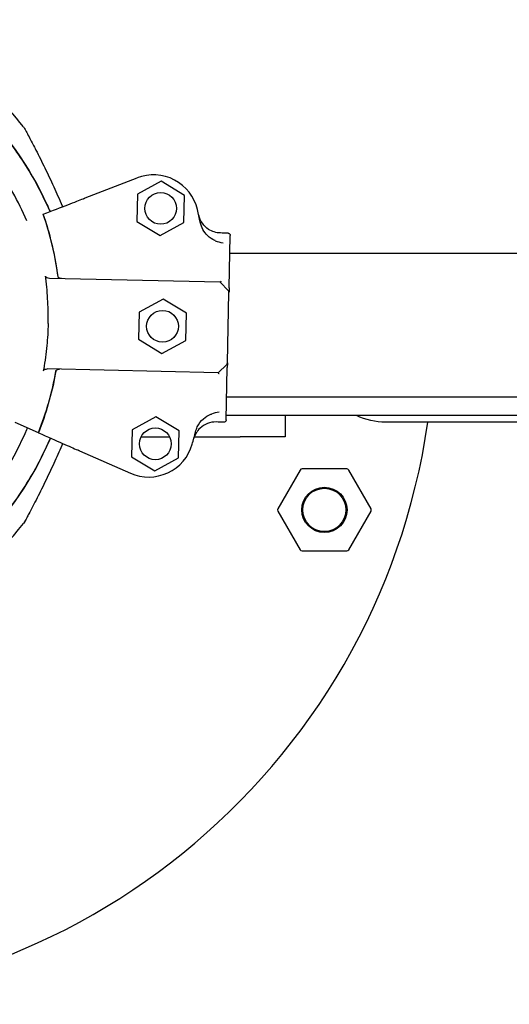
# Model space of a CAD drawing. Units: inches. Extents: x 257 to 25400, y -17773 to -5184.
# Drawn here: x 259 to 259, y -5192 to -5192 of the extents above; entities that cross this region are included whole.
import ezdxf

# ---------------------------------------------------------------- set-up
doc = ezdxf.new("R2010")
doc.units = ezdxf.units.IN
doc.header["$MEASUREMENT"] = 0
doc.layers.add('sup-VIS', color=7, linetype='Continuous')

msp = doc.modelspace()

# ---------------------------------------------------------------- linework, layer by layer
at = {"layer": 'sup-VIS'}
for p, q in [((258.5981433995371, -5191.896846701729), (258.6095745643062, -5191.892410497488)), ((258.6149250685986, -5191.893153573605), (258.6096625718141, -5191.896035608926)), ((258.6200522327936, -5191.896270011847), (258.6149250685986, -5191.893153573605)), ((258.6096625718141, -5191.896035608926), (258.6095272392246, -5191.902034082489)), ((258.6199169002043, -5191.90226848541), (258.6200522327936, -5191.896270011847)), ((258.5888986450782, -5191.900434404275), (258.5888986659962, -5191.900434396158)), ((258.6095272392246, -5191.902034082489), (258.6146544034198, -5191.905150520732)), ((258.6146544034198, -5191.905150520732), (258.6199169002043, -5191.90226848541)), ((258.6298973745576, -5191.916717879412), (258.6301589867768, -5191.905122195119)), ((258.6300707892275, -5191.909031457999), (261.0485405815066, -5191.909031457999)), ((258.6279254829866, -5191.915449444793), (258.5902295092866, -5191.914598979474)), ((258.6279254829866, -5191.915449444793), (258.6297367571252, -5191.917344334325)), ((258.6295236022124, -5191.93328494239), (258.6298751919284, -5191.917701100936)), ((258.6153384185484, -5191.919167494342), (258.6100759217639, -5191.922049529663)), ((258.6204655827435, -5191.922283932584), (258.6153384185484, -5191.919167494342)), ((258.6100759217639, -5191.922049529663), (258.6099405891745, -5191.928048003227)), ((258.6203302501541, -5191.928282406147), (258.6204655827435, -5191.922283932584)), ((258.6099405891745, -5191.928048003227), (258.6150677533696, -5191.931164441468)), ((258.6150677533696, -5191.931164441468), (258.6203302501541, -5191.928282406147)), ((258.6274743287787, -5191.935446376807), (258.5897783550787, -5191.934595911488)), ((258.6274743287787, -5191.935446376807), (258.6293692183106, -5191.933635102668)), ((258.629239807364, -5191.945863848206), (258.6295014195832, -5191.934268163914)), ((258.6293544720399, -5191.940781457998), (261.0492568986944, -5191.940781457998)), ((258.6137522317338, -5191.945138324351), (258.6084897349493, -5191.948020359673)), ((258.6188793959289, -5191.948254762594), (258.6137522317338, -5191.945138324351)), ((259.8368056853671, -5191.944906457999), (258.6292614072084, -5191.944906457999)), ((258.6423056853671, -5191.944906457999), (258.6423056853671, -5191.949606457999)), ((258.5878100313644, -5191.948686053143), (258.5826756257511, -5191.946422034011)), ((258.6084897349493, -5191.948020359673), (258.60835440236, -5191.954018833237)), ((258.6187440633395, -5191.954253236157), (258.6188793959289, -5191.948254762594)), ((259.7441654677686, -5191.946356457998), (258.6644459029661, -5191.946356457998)), ((258.5878100313644, -5191.948686053143), (258.587810051895, -5191.948686062196)), ((258.6104691920837, -5191.949606457999), (258.6167646062052, -5191.949606457999)), ((258.6222222910453, -5191.949606457999), (258.632305685367, -5191.949606457999)), ((258.6423056853671, -5191.949606457999), (258.632305685367, -5191.949606457999)), ((258.5968835761476, -5191.952687037976), (258.6081030396734, -5191.957634266922)), ((258.60835440236, -5191.954018833237), (258.613481566555, -5191.957135271478)), ((258.613481566555, -5191.957135271478), (258.6187440633395, -5191.954253236157)), ((258.6455616334136, -5191.95693275274), (258.6406310866665, -5191.965472710215)), ((258.6558557396097, -5191.95668275274), (258.6459946461155, -5191.95668275274)), ((258.6612192990587, -5191.965472710215), (258.6562887523116, -5191.95693275274)), ((258.6406310866665, -5191.965972710215), (258.6455616334136, -5191.97451266769)), ((258.6562887523116, -5191.97451266769), (258.6612192990587, -5191.965972710215)), ((258.6459946461155, -5191.97476266769), (258.6558557396097, -5191.97476266769))]:
    msp.add_line(p, q, dxfattribs=at)
for centre, radius in [((258.6147897360091, -5191.899152047168), 0.0035), ((258.615203085959, -5191.925165967906), 0.0035), ((258.6136168991444, -5191.951136797915), 0.0035), ((258.6509251928626, -5191.965722710215), 0.005), ((258.6509251928626, -5191.965722710215), 0.004762743948303069)]:
    msp.add_circle(centre, radius, dxfattribs=at)
for centre, radius, start, end in [((258.5253056853671, -5191.927406457641), 0.07513689542052329, 37.97793190389189, 68.54898597053607), ((258.6131924741682, -5191.901733089843), 0.01000000000000128, 13.40976089483165, 111.2102274189625), ((258.5235782620734, -5191.923098340363), 0.06914050575144973, 7.401569762528417, 19.13502367541921), ((258.5235782620729, -5191.923098340363), 0.1021258972234158, 11.796391590807, 13.40976089483165), ((258.6293753191315, -5191.91768982322), 0.0004999999999893123, 358.7075593771232, 43.70755936521081), ((258.5253056853671, -5191.924906457999), 0.1499999999999994, 180.6021815888595, 351.7785192667538), ((258.5235782411383, -5191.923099268288), 0.06914050575153628, 338.2800950780596, 350.0135489790912), ((258.6290237294155, -5191.933273664674), 0.0004999999999963621, 313.7075593516043, 358.7075593771232), ((258.5235782411392, -5191.923099268289), 0.1021258972220595, 344.0053578356489, 345.6187271309763), ((258.6121377115276, -5191.948484325773), 0.00999999999999855, 246.204891306399, 344.0053578356489), ((258.6459946461155, -5191.95718275274), 0.0005000000000045475, 90, 149.9999999956518), ((258.6558557396097, -5191.95718275274), 0.0005000000000044808, 30.00000000434822, 90), ((258.6410640993684, -5191.965722710215), 0.0005000000000037824, 149.9999999956518, 210.0000000043482), ((258.6607862863568, -5191.965722710215), 0.0005000000000037824, 329.9999999956518, 30.00000000434822), ((258.5253056958691, -5191.922484526459), 0.0751368954205322, 279.7586278711988, 322.0220680961081), ((258.6459946461155, -5191.97426266769), 0.0004999999999956622, 210.0000000043482, 270), ((258.6558557396097, -5191.97426266769), 0.0005000000000045475, 270, 329.9999999956518)]:
    msp.add_arc(centre, radius, start, end, dxfattribs=at)
at = {"layer": 'sup-VIS', "extrusion": (0, 0, -1)}
msp.add_ellipse((258.6644459029661, -5191.920956457999), major_axis=(2.596751508691422e-15, -0.02539999999998054), ratio=0.7613755942002901, start_param=1.023024000225878e-13, end_param=0.3395237380143228, dxfattribs=at)
at = {"layer": 'sup-VIS'}
for points, knots in [([(258.5903763036883, -5191.899860954804), (258.5894349326426, -5191.897638105092), (258.5883802078395, -5191.895463242821), (258.5872166733651, -5191.89334819445), (258.5853888913529, -5191.890025690946), (258.5832930973202, -5191.886850676555), (258.5809563478662, -5191.883864139892), (258.5778149455049, -5191.879849197979), (258.5742374816093, -5191.876175681397), (258.5703071641349, -5191.872929031158), (258.5680217258083, -5191.871041138148), (258.5656173401582, -5191.869297260155), (258.5631130042502, -5191.86771117543), (258.5602356592024, -5191.865888850793), (258.5572263515795, -5191.864274934747), (258.5541164443907, -5191.862886247378), (258.5531154281054, -5191.862439256974), (258.5521039891692, -5191.862015617311), (258.5510832782865, -5191.861615634817)], [-0.8811206810107788, -0.8811206810107788, -0.8811206810107788, -0.8811206810107788, -0.8477457166328993, -0.8477457166328993, -0.8477457166328993, -0.7953173950892072, -0.7953173950892072, -0.7953173950892072, -0.724835532856211, -0.724835532856211, -0.724835532856211, -0.6838510703223601, -0.6838510703223601, -0.6838510703223601, -0.6367621634660856, -0.6367621634660856, -0.6367621634660856, -0.6216051958263575, -0.6216051958263575, -0.6216051958263575, -0.6216051958263575]), ([(258.5510833918328, -5191.86161535827), (258.5595102169934, -5191.864917085411), (258.567226115863, -5191.86980785809), (258.5805005901511, -5191.88233827033), (258.5858939529801, -5191.889900713424), (258.5899227544726, -5191.898807105945), (258.590152863794, -5191.899332782253), (258.5903764278419, -5191.899860906623)], [-82.36646119387746, -82.36646119387746, -82.36646119387746, -82.36646119387746, -55.20655867953032, -55.20655867953032, -27.60327933976514, -27.60327933976514, -25.88087671290799, -25.88087671290799, -25.88087671290799, -25.88087671290799]), ([(258.5852300481839, -5191.901858112658), (258.5843263536632, -5191.899738478977), (258.5833053283714, -5191.897656186457), (258.5810353473177, -5191.893593893299), (258.5797854446443, -5191.891614540838), (258.5767716646127, -5191.887367141378), (258.5749556397441, -5191.885137314465), (258.5723761937365, -5191.882363314216), (258.5717272741289, -5191.881694891432), (258.5692195729766, -5191.879219884681), (258.5672536581317, -5191.877498010977), (258.5631182363592, -5191.874296228272), (258.560948902436, -5191.872816541079), (258.5559162703188, -5191.869811637168), (258.5530115856116, -5191.868361000049), (258.54968888004, -5191.866997444286), (258.5493388721507, -5191.866857348954), (258.5489874203872, -5191.866720193818)], [-176.1507405665969, -176.1507405665969, -176.1507405665969, -176.1507405665969, -169.1852806120858, -169.1852806120858, -162.189193410734, -162.189193410734, -153.5898276519868, -153.5898276519868, -150.7798795860743, -150.7798795860743, -142.9385504868273, -142.9385504868273, -135.0972163944774, -135.0972163944774, -125.3783963495771, -125.3783963495771, -124.2396878116684, -124.2396878116684, -124.2396878116684, -124.2396878116684]), ([(258.5845321796896, -5191.881170374073), (258.5845978165516, -5191.881254452155), (258.5846120718592, -5191.881279864298), (258.5846857770804, -5191.881392066039), (258.5846789406008, -5191.88138593079), (258.5847026029858, -5191.881426687666), (258.5847015196472, -5191.881425345075), (258.584705766437, -5191.881432983542), (258.584706746286, -5191.881434765033), (258.5847086218997, -5191.881438170406), (258.5847092061121, -5191.881439236815), (258.5847101243216, -5191.881440912694), (258.5847104354353, -5191.881441481687), (258.584711040709, -5191.881442589184), (258.5847112797766, -5191.881443027315), (258.5847118380201, -5191.88144405074), (258.5847120490192, -5191.881444438241), (258.5847127067469, -5191.881445646252), (258.5847128627474, -5191.881445933635), (258.5847141301787, -5191.881448265781), (258.5847142105595, -5191.881448415537), (258.584724566157, -5191.881467501051), (258.5847765249949, -5191.881563226931), (258.5849533360112, -5191.881890189142), (258.5850789388204, -5191.882122921106), (258.5854265929633, -5191.882770522437), (258.5856707737942, -5191.883227842502), (258.5863472914878, -5191.884506874252), (258.586798923335, -5191.88537140067), (258.5879093285747, -5191.887534766324), (258.5885790684371, -5191.888869238198), (258.589895406807, -5191.891570080611), (258.5905511737691, -5191.892954549565), (258.5918285476949, -5191.895750631847), (258.5924529182668, -5191.897168042025), (258.5930808577652, -5191.898661357553), (258.5931079230813, -5191.898725859545), (258.5931349394844, -5191.898790383951)], [48.97051010392179, 48.97051010392179, 48.97051010392179, 48.97051010392179, 48.97067872572197, 48.97067872572197, 48.97132721060294, 48.97132721060294, 48.97308581366872, 48.97308581366872, 48.97477081366434, 48.97477081366434, 48.97707147689436, 48.97707147689436, 48.9792870163497, 48.9792870163497, 48.98233066423082, 48.98233066423082, 48.98797275259358, 48.98797275259358, 49.00413093261261, 49.00413093261261, 49.12316264863968, 49.12316264863968, 50.58435055384931, 50.58435055384931, 52.08762433119912, 52.08762433119912, 54.18355712014709, 54.18355712014709, 57.49587567355015, 57.49587567355015, 62.07697625356221, 62.07697625356221, 66.65807683357427, 66.65807683357427, 71.23917741358633, 71.23917741358633, 71.44590780935133, 71.44590780935133, 71.44590780935133, 71.44590780935133]), ([(258.5888986659962, -5191.900434396158), (258.5909954642045, -5191.899620671109), (258.5928242239222, -5191.898910966387), (258.5957739217383, -5191.897766248221), (258.5969069198233, -5191.897326554541), (258.5976981861384, -5191.89701948006)], [-17.83725504174519, -17.83725504174519, -17.83725504174519, -17.83725504174519, -8.918625396550333, -8.918625396550333, -0.3672389581672579, -0.3672389581672579, -0.3672389581672579, -0.3672389581672579]), ([(258.5976981861384, -5191.89701948006), (258.5977162612918, -5191.897012465458), (258.597745477923, -5191.897001127074), (258.597822917865, -5191.896971074196), (258.5978704093329, -5191.896952643716), (258.597957626057, -5191.896918796666), (258.5979933368655, -5191.896904938022), (258.5980673021328, -5191.896876233595), (258.5981052794137, -5191.89686149538), (258.5981433995371, -5191.896846701729)], [0, 0, 0, 0, 0.1952643086116933, 0.1952643086116933, 0.3906250608405075, 0.3906250608405075, 0.5132866685461343, 0.5132866685461343, 0.6359548000920008, 0.6359548000920008, 0.6359548000920008, 0.6359548000920008]), ([(258.5921415938596, -5191.914191581212), (258.5921121485096, -5191.91396483539), (258.5920815786957, -5191.9137382357), (258.5920498858903, -5191.913511793053), (258.5914273988105, -5191.909064170944), (258.5903703429437, -5191.904677459045), (258.5888986450782, -5191.900434404275)], [0.7128051061499117, 0.7128051061499117, 0.7128051061499117, 0.7128051061499117, 0.7267187285460817, 0.7267187285460817, 0.7267187285460817, 1, 1, 1, 1]), ([(258.627976575585, -5191.904572830132), (258.6275193091179, -5191.904562513664), (258.6270656131055, -5191.904489502065), (258.6261907791085, -5191.904222178883), (258.625773763806, -5191.904029127069), (258.6248408885472, -5191.903430444715), (258.6243668690964, -5191.902975133332), (258.6236200390438, -5191.901908439878), (258.6233543685442, -5191.901307255979), (258.6232113963672, -5191.900672073745)], [0, 0, 0, 0, 1.372148484228252, 1.372148484228252, 2.744296968456761, 2.744296968456761, 4.69751933539128, 4.69751933539128, 6.650741702325992, 6.650741702325992, 6.650741702325992, 6.650741702325992]), ([(258.627976575585, -5191.904572830132), (258.6275193091179, -5191.904562513664), (258.6270656131055, -5191.904489502065), (258.6261907791085, -5191.904222178883), (258.625773763806, -5191.904029127069), (258.6248408885472, -5191.903430444715), (258.6243668690964, -5191.902975133332), (258.6236200390438, -5191.901908439878), (258.6233543685442, -5191.901307255979), (258.6232113963672, -5191.900672073745)], [0, 0, 0, 0, 1.372148484228252, 1.372148484228252, 2.744296968456761, 2.744296968456761, 4.69751933539128, 4.69751933539128, 6.650741702325992, 6.650741702325992, 6.650741702325992, 6.650741702325992]), ([(258.6268530020997, -5191.906275058352), (258.6268293984265, -5191.90626550071), (258.626805858158, -5191.906255758185), (258.6261756384477, -5191.905989275163), (258.6256237844895, -5191.905615001425), (258.6247463305944, -5191.904759042504), (258.6244024614555, -5191.904302746182), (258.6238602099685, -5191.903308909213), (258.6236629234078, -5191.902773985616), (258.6235472874796, -5191.902220293449)], [1.726482874694017, 1.726482874694017, 1.726482874694017, 1.726482874694017, 1.802897716275548, 1.802897716275548, 3.777956277056607, 3.777956277056607, 5.473677968066244, 5.473677968066244, 7.166430105437986, 7.166430105437986, 7.166430105437986, 7.166430105437986]), ([(258.6296703916957, -5191.904611044607), (258.6296723449759, -5191.904611088676), (258.629674298528, -5191.904611144204), (258.6297415513388, -5191.904613450753), (258.6298057827207, -5191.904628468166), (258.6299245467604, -5191.904682228654), (258.6299779912765, -5191.904720346188), (258.6300681169245, -5191.904815783275), (258.6301035754645, -5191.904872502741), (258.6301495579837, -5191.904994428655), (258.6301604315011, -5191.905058159251), (258.6301589867768, -5191.905122195119)], [-1.772242359423546, -1.772242359423546, -1.772242359423546, -1.772242359423546, -1.766377737708347, -1.766377737708347, -1.570365301332276, -1.570365301332276, -1.375282117671992, -1.375282117671992, -1.176566074900849, -1.176566074900849, -0.9843564390257983, -0.9843564390257983, -0.9843564390257983, -0.9843564390257983]), ([(258.6296703916957, -5191.904611044607), (258.6296723449759, -5191.904611088676), (258.629674298528, -5191.904611144204), (258.6297415513388, -5191.904613450753), (258.6298057827207, -5191.904628468166), (258.6299245467604, -5191.904682228654), (258.6299779912765, -5191.904720346188), (258.6300681169245, -5191.904815783275), (258.6301035754645, -5191.904872502741), (258.6301495579837, -5191.904994428655), (258.6301604315011, -5191.905058159251), (258.6301589867768, -5191.905122195119)], [-1.772242359423546, -1.772242359423546, -1.772242359423546, -1.772242359423546, -1.766377737708347, -1.766377737708347, -1.570365301332276, -1.570365301332276, -1.375282117671992, -1.375282117671992, -1.176566074900849, -1.176566074900849, -0.9843564390257983, -0.9843564390257983, -0.9843564390257983, -0.9843564390257983]), ([(258.6268530020997, -5191.906275058352), (258.6273507572503, -5191.906476610267), (258.6279304518184, -5191.90666280708), (258.6285593447038, -5191.906761280057), (258.6285604394714, -5191.906761451187), (258.6285615342456, -5191.906761622025)], [-1.972383377162936, -1.972383377162936, -1.972383377162936, -1.972383377162936, 0, 0, 0.003439461904174419, 0.003439461904174419, 0.003439461904174419, 0.003439461904174419]), ([(258.5902295092866, -5191.914598979474), (258.5900481415594, -5191.914594887606), (258.589871378349, -5191.91455756729), (258.5896237062157, -5191.914448909321), (258.5895396393059, -5191.91439320695), (258.5894495943512, -5191.914299652448), (258.5894242232126, -5191.914266364291), (258.5893875315934, -5191.914196658569), (258.5893753785806, -5191.914161287679), (258.5893703210182, -5191.914124201866)], [0, 0, 0, 0, 0.5442416398197724, 0.5442416398197724, 0.9162759310237185, 0.9162759310237185, 1.090191668330353, 1.090191668330353, 1.247907828153012, 1.247907828153012, 1.247907828153012, 1.247907828153012]), ([(258.5899625031674, -5191.924596510794), (258.5899990338334, -5191.922977803613), (258.5899763917846, -5191.921356766581), (258.5898068283919, -5191.918011002873), (258.5896521505049, -5191.916291157175), (258.589430998544, -5191.914580964137)], [-23.61116706202698, -23.61116706202698, -23.61116706202698, -23.61116706202698, -18.74455125281094, -18.74455125281094, -13.56099284044072, -13.56099284044072, -13.56099284044072, -13.56099284044072]), ([(258.5928865947294, -5191.914658926435), (258.5927441173794, -5191.914655711978), (258.5926048190312, -5191.914625621121), (258.5923937361964, -5191.914532177772), (258.5923160855172, -5191.914479554778), (258.5922264024399, -5191.914385664331), (258.5921993146413, -5191.914349224798), (258.5921598972236, -5191.914272197519), (258.5921469414363, -5191.914232760572), (258.5921415938596, -5191.914191581212)], [0, 0, 0, 0, 0.4275408188272027, 0.4275408188272027, 0.7523316180914768, 0.7523316180914768, 0.9247626422203445, 0.9247626422203445, 1.08415586498051, 1.08415586498051, 1.08415586498051, 1.08415586498051]), ([(258.592889988827, -5191.91465900301), (258.5927467422474, -5191.914655771198), (258.5926067046263, -5191.914625537143), (258.5923948328991, -5191.914531761199), (258.5923170209301, -5191.914479045757), (258.5922273317548, -5191.914385140612), (258.5922002909167, -5191.914348776761), (258.5921609392227, -5191.914271914306), (258.5921480020536, -5191.9142325628), (258.592142663783, -5191.914191469207)], [0, 0, 0, 0, 0.429849095352223, 0.429849095352223, 0.755740055660092, 0.755740055660092, 0.9281928273949558, 0.9281928273949558, 1.087595490713175, 1.087595490713175, 1.087595490713175, 1.087595490713175]), ([(258.6281382748638, -5191.915199794928), (258.6281381178873, -5191.915200078411), (258.6281379609147, -5191.915200361734), (258.6281044820149, -5191.915260755872), (258.6280714818598, -5191.915313414051), (258.6280136500488, -5191.915392019342), (258.6279886113895, -5191.91541972286), (258.6279546875896, -5191.915444954093), (258.6279434351222, -5191.915449849815), (258.6279342391475, -5191.915449642343)], [0.08031597218601752, 0.08031597218601752, 0.08031597218601752, 0.08031597218601752, 0.08139911820424098, 0.08139911820424098, 0.311334180503449, 0.311334180503449, 0.5183161344225505, 0.5183161344225505, 0.6461845180139587, 0.6461845180139587, 0.6461845180139587, 0.6461845180139587]), ([(258.6298973745576, -5191.916717879412), (258.6298942829123, -5191.916854913311), (258.6298913189919, -5191.916986285944), (258.6298859448551, -5191.917224488861), (258.6298834856798, -5191.917333489198), (258.6298800666969, -5191.917485031991), (258.6298788692046, -5191.917538109569), (258.6298768814731, -5191.917626213658), (258.6298760982776, -5191.91766092797), (258.6298753489997, -5191.917694138918), (258.6298751919284, -5191.917701100936), (258.6298751919284, -5191.917701100936)], [0, 0, 0, 0, 0.4556427832707985, 0.4556427832707985, 0.8981936207203365, 0.8981936207203365, 1.177894568259074, 1.177894568259074, 1.464343515727074, 1.464343515727074, 1.643374107894574, 1.643374107894574, 1.643374107894574, 1.643374107894574]), ([(258.4547580496292, -5191.926482936664), (258.4548974969694, -5191.928942156746), (258.4551655455095, -5191.931394085435), (258.4555608882549, -5191.933825322806), (258.4560482449542, -5191.936822417944), (258.4567290539125, -5191.939788040655), (258.4575976716259, -5191.942697608825), (258.4590316267893, -5191.947500861437), (258.460978570435, -5191.952150786095), (258.463394707871, -5191.95654278965), (258.4652224898833, -5191.959865293155), (258.467318283916, -5191.963040307546), (258.46965503337, -5191.966026844208), (258.4727964357313, -5191.970041786121), (258.4763738996269, -5191.973715302703), (258.4803042171013, -5191.976961952942), (258.4825896554279, -5191.978849845952), (258.484994041078, -5191.980593723946), (258.487498376986, -5191.98217980867), (258.4903757220338, -5191.984002133307), (258.4933850296567, -5191.985616049353), (258.4964949368454, -5191.987004736722), (258.5000680501886, -5191.988600262592), (258.5037739609061, -5191.989898271319), (258.5075617347431, -5191.990880923144), (258.5119136798065, -5191.99200993637), (258.5163736096472, -5191.992722309486), (258.5208607135942, -5191.993005134915), (258.5260161507222, -5191.993330085868), (258.5312071648918, -5191.993087435958), (258.5363098089227, -5191.992282978952), (258.5413786140018, -5191.991483856825), (258.5463598381204, -5191.990130443761), (258.5511361044133, -5191.988254631146), (258.5540757883602, -5191.98710011088), (258.5569379370657, -5191.985748213077), (258.5596968894761, -5191.984211058292), (258.5626495670631, -5191.982565969212), (258.5654839838307, -5191.980708668528), (258.5681710446402, -5191.978658221151), (258.5710467826185, -5191.976463797648), (258.573753654129, -5191.974048132883), (258.5762598483765, -5191.971439615114), (258.5789420198975, -5191.968647935227), (258.5813942184592, -5191.965635367319), (258.5835834538506, -5191.962442439873), (258.5859264106368, -5191.959025314855), (258.5879680132211, -5191.95540164429), (258.5896768209059, -5191.951627231691), (258.5899432607732, -5191.951038719596), (258.5902016054137, -5191.950446544627), (258.5904518298178, -5191.949850955703)], [-0.9930870132403439, -0.9930870132403439, -0.9930870132403439, -0.9930870132403439, -0.9590318369546988, -0.9590318369546988, -0.9590318369546988, -0.9170504967122616, -0.9170504967122616, -0.9170504967122616, -0.8477457166328993, -0.8477457166328993, -0.8477457166328993, -0.7953173950892072, -0.7953173950892072, -0.7953173950892072, -0.724835532856211, -0.724835532856211, -0.724835532856211, -0.6838510703223601, -0.6838510703223601, -0.6838510703223601, -0.6367621634660856, -0.6367621634660856, -0.6367621634660856, -0.5826595838095272, -0.5826595838095272, -0.5826595838095272, -0.52049867753858, -0.52049867753858, -0.52049867753858, -0.4490791945314128, -0.4490791945314128, -0.4490791945314128, -0.3781333405765757, -0.3781333405765757, -0.3781333405765757, -0.3344677710341246, -0.3344677710341246, -0.3344677710341246, -0.2877361391219134, -0.2877361391219134, -0.2877361391219134, -0.2377231553440355, -0.2377231553440355, -0.2377231553440355, -0.1841984132364811, -0.1841984132364811, -0.1841984132364811, -0.1269153279, -0.1269153279, -0.1269153279, -0.1179836629813177, -0.1179836629813177, -0.1179836629813177, -0.1179836629813177]), ([(258.4602852382715, -5191.926482936664), (258.4603283799414, -5191.927184403736), (258.4603829200295, -5191.927886060678), (258.460712032197, -5191.931383630335), (258.4611578661984, -5191.934174553086), (258.4623969227, -5191.939625230055), (258.4631836487213, -5191.94228609177), (258.4645177939528, -5191.945931096441), (258.4649308238339, -5191.94697483959), (258.4662760522593, -5191.950134195281), (258.4673010740511, -5191.952225887701), (258.4695760339185, -5191.956297090802), (258.4708259365918, -5191.958276443263), (258.4738397166234, -5191.962523842722), (258.4756557414921, -5191.964753669635), (258.4782351874997, -5191.967527669884), (258.4788841071073, -5191.968196092668), (258.4813918082596, -5191.97067109942), (258.4833577231045, -5191.972392973124), (258.487493144877, -5191.975594755829), (258.4896624788001, -5191.977074443021), (258.4946951109173, -5191.980079346932), (258.4975997956245, -5191.981529984052), (258.5025174143431, -5191.983548052519), (258.5045084325512, -5191.984255044494), (258.5085602087976, -5191.985474301206), (258.5106208836233, -5191.985986507791), (258.5147825019612, -5191.986807210928), (258.516883354393, -5191.987115689434), (258.5210946672505, -5191.987525977099), (258.5232050286169, -5191.987627808464), (258.5253056958692, -5191.987627808464), (258.5258308626822, -5191.987627808464), (258.5263566269999, -5191.987621457055), (258.5274089215993, -5191.987595974188), (258.5279354517787, -5191.987576842675), (258.5295155241879, -5191.987500191956), (258.5305695527022, -5191.987423405183), (258.5337280373454, -5191.987115689434), (258.5358288897772, -5191.986807210928), (258.5399905089328, -5191.985986507631), (258.5420511845602, -5191.985474300803), (258.5454000666671, -5191.984466558198), (258.5467082402555, -5191.984026961063), (258.5486831148717, -5191.983293060403), (258.54936309627, -5191.983027237684), (258.5506322143811, -5191.982506423163), (258.5512242759789, -5191.982253163657), (258.5531482523953, -5191.98139611621), (258.5544670133873, -5191.980754760483), (258.5574518772007, -5191.979175909223), (258.5591034434109, -5191.978207233442), (258.5625768590331, -5191.975958411005), (258.5643825697468, -5191.974653213339), (258.5678429139846, -5191.971872369401), (258.5694974764599, -5191.970396829495), (258.5733094435591, -5191.966634561293), (258.575407335216, -5191.964240851604), (258.5790334381737, -5191.959431204475), (258.5805982758401, -5191.957045190342), (258.5832048134503, -5191.952440359229), (258.5842888376978, -5191.950243407712), (258.5852958801652, -5191.947878303548), (258.5853494035351, -5191.947751487053), (258.585402538831, -5191.947624467915)], [-198.4434809226777, -198.4434809226777, -198.4434809226777, -198.4434809226777, -196.323015027276, -196.323015027276, -187.8684500937022, -187.8684500937022, -179.5658294952774, -179.5658294952774, -176.1813628225739, -176.1813628225739, -169.1852806120858, -169.1852806120858, -162.189193410734, -162.189193410734, -153.5898276519868, -153.5898276519868, -150.7798795860743, -150.7798795860743, -142.9385504868273, -142.9385504868273, -135.0972163944774, -135.0972163944774, -125.3783963495771, -125.3783963495771, -119.0280268000823, -119.0280268000823, -112.6776572505874, -112.6776572505874, -106.3272851819041, -106.3272851819041, -99.97691311322079, -99.97691311322079, -99.97691311322079, -98.38932009603377, -98.38932009603377, -96.80172707884674, -96.80172707884674, -93.62654104447267, -93.62654104447267, -87.27616897572454, -87.27616897572454, -80.92579693099214, -80.92579693099214, -76.77872886587039, -76.77872886587039, -74.57542987660526, -74.57542987660526, -72.63166080074863, -72.63166080074863, -68.22482985263133, -68.22482985263133, -62.49594962007883, -62.49594962007883, -55.8349456348877, -55.8349456348877, -49.17394664016201, -49.17394664016201, -39.64389428866669, -39.64389428866669, -31.1273798498067, -31.1273798498067, -23.77246340375254, -23.77246340375254, -23.35646647700793, -23.35646647700793, -23.35646647700793, -23.35646647700793]), ([(258.5899625031674, -5191.924596510794), (258.5899259939627, -5191.926215218459), (258.5898302671761, -5191.927833584952), (258.5895099844222, -5191.931168297157), (258.5892778999331, -5191.932879417043), (258.5889798443361, -5191.934577896151)], [-23.61116706202698, -23.61116706202698, -23.61116706202698, -23.61116706202698, -18.74455125281094, -18.74455125281094, -13.56099284044072, -13.56099284044072, -13.56099284044072, -13.56099284044072]), ([(258.5916701207034, -5191.935089129067), (258.5916304792165, -5191.935314316208), (258.5915897210002, -5191.935539306654), (258.5915478480175, -5191.935764089571), (258.5907254092861, -5191.940179112462), (258.5894715909523, -5191.944513688332), (258.5878100313644, -5191.948686053143)], [0.712805106149913, 0.712805106149913, 0.712805106149913, 0.712805106149913, 0.7267187285460817, 0.7267187285460817, 0.7267187285460817, 1, 1, 1, 1]), ([(258.5888986288511, -5191.935031457148), (258.5889056554518, -5191.934992985664), (258.5889203305882, -5191.934956755952), (258.5889674832594, -5191.934878639765), (258.5890037248473, -5191.934839640249), (258.5891035748108, -5191.934756795316), (258.5891785877507, -5191.934714187239), (258.5894157813942, -5191.934621619941), (258.5895954726292, -5191.934591785446), (258.5897783550787, -5191.934595911488)], [0, 0, 0, 0, 0.1173237130116482, 0.1173237130116482, 0.2734528324968808, 0.2734528324968808, 0.5051958230363348, 0.5051958230363348, 0.9082153652852822, 0.9082153652852822, 0.9082153652852822, 0.9082153652852822]), ([(258.5916701207034, -5191.935089129067), (258.5916778702064, -5191.935045107297), (258.5916943243471, -5191.935003545648), (258.5917465656846, -5191.934916637346), (258.5917856294958, -5191.934874310899), (258.5918900122458, -5191.934789019435), (258.5919643049243, -5191.934747843812), (258.5921668472413, -5191.934674038995), (258.5923003269977, -5191.934652810129), (258.5924354405215, -5191.934655858448)], [0, 0, 0, 0, 0.1340960064601581, 0.1340960064601581, 0.303847097578555, 0.303847097578555, 0.5369243176744035, 0.5369243176744035, 0.8612316166222258, 0.8612316166222258, 0.8612316166222258, 0.8612316166222258]), ([(258.5916711844869, -5191.93508928921), (258.5916789133971, -5191.935045395689), (258.5916953218967, -5191.935003956735), (258.5917474317083, -5191.934917251303), (258.5917864183817, -5191.934875001236), (258.5918906492181, -5191.934789771862), (258.5919649152108, -5191.934748558174), (258.5921682214657, -5191.934674290278), (258.5923026946781, -5191.934652863546), (258.5924388346191, -5191.934655935022)], [0, 0, 0, 0, 0.1337063788200716, 0.1337063788200716, 0.3031237524350453, 0.3031237524350453, 0.5360680231671208, 0.5360680231671208, 0.8620972909067934, 0.8620972909067934, 0.8620972909067934, 0.8620972909067934]), ([(258.6295236022124, -5191.93328494239), (258.6295236022124, -5191.93328494239), (258.6295227356031, -5191.933323353927), (258.6295205178249, -5191.933421654597), (258.6295194552775, -5191.933468750886), (258.6295170492761, -5191.933575394346), (258.6295157128999, -5191.933634627803), (258.6295105463302, -5191.933863630531), (258.6295061067513, -5191.934060410158), (258.6295014195832, -5191.934268163914)], [0, 0, 0, 0, 0.4201084620480136, 0.4201084620480136, 0.685592363521905, 0.685592363521905, 0.9510762649957966, 0.9510762649957966, 1.641865191022929, 1.641865191022929, 1.641865191022929, 1.641865191022929]), ([(258.6276756450854, -5191.935705369437), (258.6276755010535, -5191.935705079163), (258.6276753570183, -5191.93570478905), (258.6276583126647, -5191.935670478212), (258.6276413892293, -5191.93563869939), (258.6276083020398, -5191.935581170443), (258.6275921752273, -5191.935555453399), (258.6275517845062, -5191.935497503188), (258.6275289009479, -5191.935471444709), (258.6274996519592, -5191.935450509933), (258.6274907323999, -5191.935446746891), (258.6274830849395, -5191.935446574355)], [-0.001086615507814529, -0.001086615507814529, -0.001086615507814529, -0.001086615507814529, 0, 0, 0.1274950137144194, 0.1274950137144194, 0.2541404903736725, 0.2541404903736725, 0.4593766785424978, 0.4593766785424978, 0.5660561431227474, 0.5660561431227474, 0.5660561431227474, 0.5660561431227474]), ([(258.6225039614522, -5191.948464613623), (258.6225967109962, -5191.948102887208), (258.6227246924468, -5191.947750724602), (258.6232097995189, -5191.946733898781), (258.6236653333008, -5191.946120396286), (258.6247021525189, -5191.945190324755), (258.6252507081844, -5191.944846918715), (258.6258943144472, -5191.944597389263), (258.6259416386471, -5191.944579857305), (258.6259891799343, -5191.944563060126)], [0, 0, 0, 0, 1.120284026481925, 1.120284026481925, 3.379881378063696, 3.379881378063696, 5.303435919244942, 5.303435919244942, 5.455289807547824, 5.455289807547824, 5.455289807547824, 5.455289807547824]), ([(258.6277179173806, -5191.944154045281), (258.6277168160174, -5191.944154166571), (258.627715714648, -5191.944154288152), (258.6270830202578, -5191.944224298289), (258.6264955182459, -5191.944384161827), (258.6259891799343, -5191.944563060126)], [-1.613848689311135, -1.613848689311135, -1.613848689311135, -1.613848689311135, -1.61103934897707, -1.61103934897707, 0, 0, 0, 0]), ([(258.629239807364, -5191.945863848206), (258.6292397474777, -5191.945866502602), (258.6292396664275, -5191.945869157458), (258.6292370587137, -5191.945936868124), (258.6292218710993, -5191.946000812479), (258.6291674680845, -5191.946120098916), (258.6291284583488, -5191.946174137961), (258.6290318576636, -5191.946263800461), (258.628975268425, -5191.94629860542), (258.6288544171647, -5191.946343357773), (258.6287916735479, -5191.946353865018), (258.6287286568513, -5191.946352443288)], [0.5922237123726322, 0.5922237123726322, 0.5922237123726322, 0.5922237123726322, 0.6001948187523887, 0.6001948187523887, 0.7955063000934941, 0.7955063000934941, 0.9935146400110555, 0.9935146400110555, 1.190904212691117, 1.190904212691117, 1.380128407387037, 1.380128407387037, 1.380128407387037, 1.380128407387037]), ([(258.629239807364, -5191.945863848206), (258.6292397474777, -5191.945866502602), (258.6292396664275, -5191.945869157458), (258.6292370587137, -5191.945936868124), (258.6292218710993, -5191.946000812479), (258.6291674680845, -5191.946120098916), (258.6291284583488, -5191.946174137961), (258.6290318576636, -5191.946263800461), (258.628975268425, -5191.94629860542), (258.6288544171647, -5191.946343357773), (258.6287916735479, -5191.946353865018), (258.6287286568513, -5191.946352443288)], [0.5922237123726322, 0.5922237123726322, 0.5922237123726322, 0.5922237123726322, 0.6001948187523887, 0.6001948187523887, 0.7955063000934941, 0.7955063000934941, 0.9935146400110555, 0.9935146400110555, 1.190904212691117, 1.190904212691117, 1.380128407387037, 1.380128407387037, 1.380128407387037, 1.380128407387037]), ([(258.6270348407405, -5191.946314228812), (258.6263839322555, -5191.946299543554), (258.6257363784529, -5191.946412135597), (258.6245208779363, -5191.946879199345), (258.6239645520697, -5191.947229205667), (258.6231582668796, -5191.947989850791), (258.6228702040576, -5191.948347887906), (258.6223994859869, -5191.949132247965), (258.6222190490116, -5191.949554874589), (258.6220985883483, -5191.949996109538)], [0, 0, 0, 0, 1.953222366934681, 1.953222366934681, 3.90644473386916, 3.90644473386916, 5.278593218097641, 5.278593218097641, 6.650741702326032, 6.650741702326032, 6.650741702326032, 6.650741702326032]), ([(258.6270348407405, -5191.946314228812), (258.6263839322555, -5191.946299543554), (258.6257363784529, -5191.946412135597), (258.6245208779363, -5191.946879199345), (258.6239645520697, -5191.947229205667), (258.6231582668796, -5191.947989850791), (258.6228702040576, -5191.948347887906), (258.6223994859869, -5191.949132247965), (258.6222190490116, -5191.949554874589), (258.6220985883483, -5191.949996109538)], [0, 0, 0, 0, 1.953222366934681, 1.953222366934681, 3.90644473386916, 3.90644473386916, 5.278593218097641, 5.278593218097641, 6.650741702326032, 6.650741702326032, 6.650741702326032, 6.650741702326032]), ([(258.5904519508404, -5191.949851009068), (258.5903875988741, -5191.95000419973), (258.5903226964575, -5191.950157187479), (258.5866339590997, -5191.958767623774), (258.5813933465367, -5191.966436710299), (258.568267423329, -5191.979334407684), (258.5605076036643, -5191.984439709529), (258.5435159662839, -5191.991368854062), (258.5344537910478, -5191.993145398992), (258.5253056958691, -5191.993145398992)], [-83.30847264185611, -83.30847264185611, -83.30847264185611, -83.30847264185611, -82.80983801929548, -82.80983801929548, -55.20655867953035, -55.20655867953035, -27.60327933976519, -27.60327933976519, -0.1560449359332807, -0.1560449359332807, -0.1560449359332807, -0.1560449359332807]), ([(258.587810051895, -5191.948686062196), (258.589868018121, -5191.949593523596), (258.5916629098372, -5191.950384982139), (258.5945579802634, -5191.951661565123), (258.5956699956132, -5191.952151908936), (258.5964466079481, -5191.952494356595)], [-17.83725504174519, -17.83725504174519, -17.83725504174519, -17.83725504174519, -8.918625396550333, -8.918625396550333, -0.3672389581671709, -0.3672389581671709, -0.3672389581671709, -0.3672389581671709]), ([(258.5931584493666, -5191.951044441162), (258.5926087247145, -5191.952359024549), (258.5920386113047, -5191.953664397848), (258.5908208538646, -5191.956357517463), (258.5901688059084, -5191.957746691915), (258.5888543148309, -5191.960465739658), (258.5881866588418, -5191.961805920374), (258.5872094494875, -5191.963722224368), (258.5868889830207, -5191.964342981126), (258.5862743969394, -5191.965521562136), (258.5859771357921, -5191.9660853801), (258.5855331728371, -5191.966920702822), (258.5853721138416, -5191.96722192548), (258.5850265598033, -5191.967865705838), (258.5848606306145, -5191.96817237811), (258.5847562625062, -5191.968365039078), (258.5847404622523, -5191.968394183186), (258.5847244632106, -5191.968423687533), (258.5847204277197, -5191.968431127722), (258.5847163412593, -5191.968438660901), (258.5847153130711, -5191.968440556063), (258.5847141959643, -5191.968442614723), (258.5847139075639, -5191.968443146148), (258.5847134431123, -5191.968444001598), (258.5847133090201, -5191.968444248669), (258.5847128251416, -5191.968445138959), (258.5847126678706, -5191.968445428826), (258.5847118751079, -5191.968446884394), (258.5847115992427, -5191.968447391186), (258.5847108131464, -5191.968448830553), (258.5847106107825, -5191.968449200922), (258.5847099811043, -5191.96845035208), (258.5847095179959, -5191.968451198632), (258.5847080416449, -5191.968453886724), (258.5847072259578, -5191.968455374195), (258.5847042119665, -5191.968460818023), (258.58470278736, -5191.968463406503), (258.5846944740579, -5191.968478191383), (258.5851980111995, -5191.96786772109), (258.5845321901917, -5191.968720610027)], [0.3701352552039732, 0.3701352552039732, 0.3701352552039732, 0.3701352552039732, 4.581100580012025, 4.581100580012025, 9.16220116002405, 9.16220116002405, 13.74330174003608, 13.74330174003608, 16.03385203004209, 16.03385203004209, 18.31120462283474, 18.31120462283474, 19.76458908063299, 19.76458908063299, 21.87186594806231, 21.87186594806231, 22.38868442406122, 22.38868442406122, 22.64709366206068, 22.64709366206068, 22.7762982810604, 22.7762982810604, 22.84090059056027, 22.84090059056027, 22.8732017453102, 22.8732017453102, 22.88935232268516, 22.88935232268516, 22.89581836238249, 22.89581836238249, 22.89763418869233, 22.89763418869233, 22.90023629517423, 22.90023629517423, 22.90236565713919, 22.90236565713919, 22.90379239877256, 22.90379239877256, 22.90550290006013, 22.90550290006013, 22.90550290006013, 22.90550290006013]), ([(258.5968835761476, -5191.952687037976), (258.5968239452205, -5191.952660743684), (258.5967648828446, -5191.952634700095), (258.596654565543, -5191.952586055617), (258.5966043612743, -5191.952563918016), (258.5965353451755, -5191.952533485327), (258.5965120697351, -5191.952523222008), (258.5964731925935, -5191.952506079109), (258.5964577363195, -5191.952499263657), (258.5964466079481, -5191.952494356595)], [0, 0, 0, 0, 0.195512493616323, 0.195512493616323, 0.3909744462442603, 0.3909744462442603, 0.5134761015019598, 0.5134761015019598, 0.6359650485821817, 0.6359650485821817, 0.6359650485821817, 0.6359650485821817])]:
    msp.add_open_spline(points, degree=3, knots=knots, dxfattribs=at)
for points in [[(258.6296703916957, -5191.904611044607), (258.6291057863255, -5191.904598306449), (258.6285411809552, -5191.90458556829), (258.627976575585, -5191.904572830132)], [(258.6296703916957, -5191.904611044607), (258.6291057863255, -5191.904598306449), (258.6285411809552, -5191.90458556829), (258.627976575585, -5191.904572830132)], [(258.5893703210182, -5191.914124201866), (258.5893910749668, -5191.914276385269), (258.5894113009311, -5191.914428640277), (258.589430998544, -5191.914580964137)], [(258.6279342391475, -5191.915449642343), (258.6279283051122, -5191.915449508464), (258.6279254829866, -5191.915449444793), (258.6279254829866, -5191.915449444793)], [(258.5889798443361, -5191.934577896151), (258.5889532970528, -5191.934729176672), (258.5889262250608, -5191.934880364582), (258.5888986288511, -5191.935031457148)], [(258.6274830849395, -5191.935446574355), (258.6274771519763, -5191.935446440501), (258.6274743287787, -5191.935446376807), (258.6274743287787, -5191.935446376807)], [(258.6287286568513, -5191.946352443288), (258.628164051481, -5191.94633970513), (258.6275994461108, -5191.94632696697), (258.6270348407405, -5191.946314228812)], [(258.6287286568513, -5191.946352443288), (258.628164051481, -5191.94633970513), (258.6275994461108, -5191.94632696697), (258.6270348407405, -5191.946314228812)]]:
    msp.add_open_spline(points, degree=3, dxfattribs=at)

doc.saveas('drawing.dxf')
